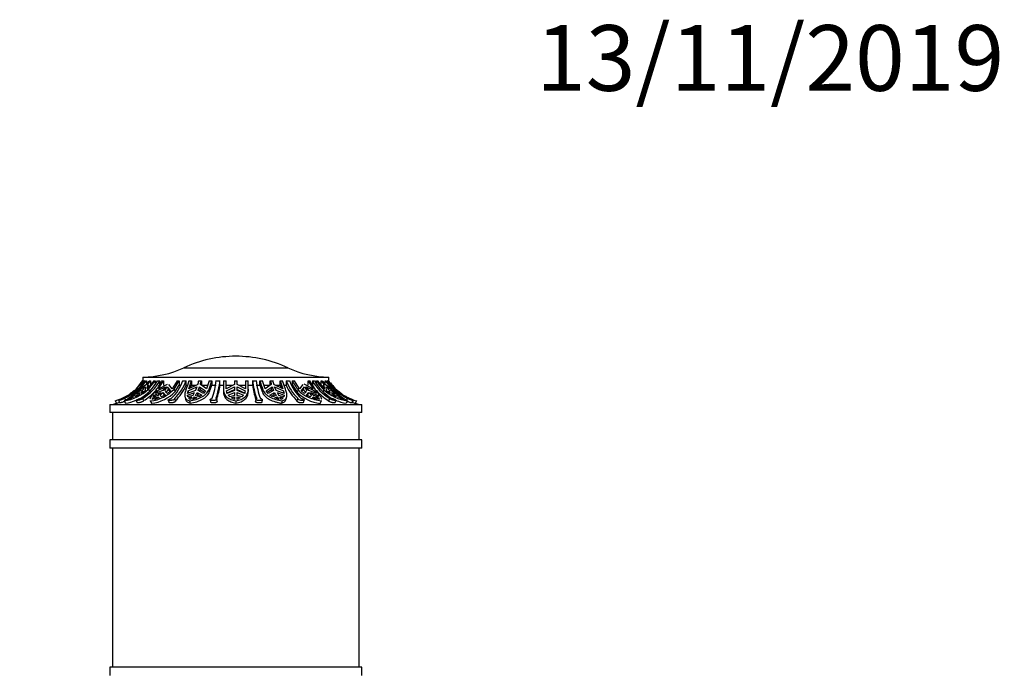
# Model space of a CAD drawing. Units: millimetres. Extents: x 0 to 1421, y 0 to 2683.
# Drawn here: x 994 to 1173, y 2563 to 2683 of the extents above; entities that cross this region are included whole.
import ezdxf
from ezdxf import colors
from ezdxf.entities.mleader import LeaderData, LeaderLine
from ezdxf.math import Vec2, Vec3

# ---------------------------------------------------------------- set-up
doc = ezdxf.new("R2010")
doc.units = ezdxf.units.MM
doc.layers.add('DV2_Défaut', color=7, linetype='Continuous')
doc.layers.add('Défaut', color=7, linetype='Continuous')

# ---------------------------------------------------------------- blocks, each defined once
blk = doc.blocks.new('_DOT')
at = {"color": 0}
blk.add_line((0, 0), (-1, 0), dxfattribs=at)
at = {"color": 0, "const_width": 0.333}
blk.add_lwpolyline([(-0.1665, 0, 1), (0.1665, 0, 1)], format="xyb", close=True, dxfattribs=at)
blk = doc.blocks.new('SE1')
at = {"layer": 'DV2_Défaut', "color": 7, "linetype": 'Continuous'}
for p, q in [((1023.51, 2619.54), (1042.54, 2619.54)), ((1016.12, 2617.19), (1014.8, 2615.67)), ((1014.83, 2615.64), (1016.18, 2617.19)), ((1015.52, 2615.67), (1016.74, 2617.19)), ((1016.74, 2616.5), (1015.57, 2615.71)), ((1016.03, 2617.85), (1050.03, 2617.85)), ((1016.03, 2617.85), (1016.03, 2617.19)), ((1016.03, 2617.19), (1016.03, 2617.19)), ((1016.12, 2617.19), (1016.18, 2617.19)), ((1016.18, 2617.19), (1016.18, 2617.04)), ((1016.3, 2617.19), (1016.44, 2617.19)), ((1016.44, 2616.98), (1016.44, 2617.19)), ((1016.6, 2617.19), (1016.74, 2617.19)), ((1016.74, 2617.19), (1016.74, 2616.51)), ((1018.08, 2617.19), (1016.86, 2615.67)), ((1016.9, 2615.71), (1016.93, 2616.5)), ((1017.19, 2616.06), (1016.93, 2616.5)), ((1017.08, 2615.64), (1018.32, 2617.19)), ((1017.23, 2617.19), (1017.42, 2617.19)), ((1017.42, 2617.19), (1017.42, 2616.35)), ((1018.08, 2617.19), (1018.32, 2617.19)), ((1018.32, 2617.19), (1018.32, 2616.57)), ((1018.74, 2617.19), (1019.13, 2617.19)), ((1018.91, 2615.67), (1019.83, 2617.19)), ((1020.46, 2616.5), (1018.94, 2615.71)), ((1019.13, 2616.49), (1019.13, 2617.19)), ((1019.52, 2617.19), (1019.83, 2617.19)), ((1019.83, 2617.19), (1019.83, 2616.35)), ((1021.41, 2615.71), (1020.81, 2616.5)), ((1022.31, 2617.19), (1021.38, 2615.67)), ((1021.75, 2615.64), (1022.7, 2617.19)), ((1021.94, 2615.21), (1022.7, 2616.35)), ((1022.31, 2617.19), (1022.7, 2617.19)), ((1022.7, 2617.19), (1022.7, 2616.35)), ((1022.7, 2616.35), (1022.98, 2616.35)), ((1023.36, 2617.19), (1023.94, 2617.19)), ((1023.94, 2616.35), (1023.94, 2617.19)), ((1023.94, 2616.35), (1024.25, 2616.35)), ((1024.44, 2615.67), (1024.94, 2617.19)), ((1026.09, 2616.5), (1024.46, 2615.71)), ((1024.5, 2617.19), (1024.94, 2617.19)), ((1024.77, 2615.86), (1024.94, 2616.35)), ((1024.94, 2617.19), (1024.94, 2616.35)), ((1024.94, 2616.35), (1025.78, 2616.35)), ((1026.29, 2617.19), (1026.76, 2617.19)), ((1027.69, 2615.71), (1026.55, 2616.5)), ((1026.76, 2617.19), (1026.76, 2616.35)), ((1026.76, 2616.35), (1027.89, 2616.35)), ((1028.17, 2617.19), (1027.67, 2615.67)), ((1028.14, 2615.64), (1028.66, 2617.19)), ((1028.17, 2617.19), (1028.66, 2617.19)), ((1028.25, 2615.21), (1028.66, 2616.35)), ((1028.66, 2617.19), (1028.66, 2616.35)), ((1028.66, 2616.35), (1029.44, 2616.35)), ((1029.44, 2617.19), (1030.13, 2617.19)), ((1030.13, 2616.35), (1030.13, 2617.19)), ((1030.13, 2616.35), (1030.78, 2616.35)), ((1030.78, 2617.19), (1031.28, 2617.19)), ((1030.78, 2617.19), (1030.78, 2615.5)), ((1031.28, 2615.67), (1031.28, 2617.19)), ((1032.78, 2616.5), (1031.28, 2615.71)), ((1031.28, 2616.35), (1032.5, 2616.35)), ((1032.78, 2617.19), (1033.28, 2617.19)), ((1032.78, 2617.19), (1032.78, 2616.5)), ((1033.28, 2616.5), (1033.28, 2617.19)), ((1034.78, 2615.71), (1033.28, 2616.5)), ((1033.56, 2616.35), (1034.78, 2616.35)), ((1034.78, 2617.19), (1035.28, 2617.19)), ((1034.78, 2617.19), (1034.78, 2615.67)), ((1035.28, 2615.64), (1035.28, 2617.19)), ((1035.28, 2616.35), (1036.07, 2616.35)), ((1036.07, 2617.19), (1036.07, 2616.35)), ((1036.07, 2617.19), (1036.76, 2617.19)), ((1036.76, 2616.35), (1037.4, 2616.35)), ((1037.4, 2617.19), (1037.88, 2617.19)), ((1037.4, 2616.35), (1037.4, 2617.19)), ((1037.4, 2616.35), (1037.87, 2615.07)), ((1038.39, 2615.67), (1037.88, 2617.19)), ((1038.16, 2616.35), (1039.3, 2616.35)), ((1039.5, 2616.5), (1038.37, 2615.71)), ((1039.3, 2617.19), (1039.76, 2617.19)), ((1039.3, 2616.35), (1039.3, 2617.19)), ((1041.6, 2615.71), (1039.97, 2616.5)), ((1040.28, 2616.35), (1041.12, 2616.35)), ((1041.12, 2617.19), (1041.56, 2617.19)), ((1041.12, 2616.35), (1041.12, 2617.19)), ((1041.12, 2617.19), (1041.62, 2615.67)), ((1041.12, 2616.35), (1041.29, 2615.86)), ((1042.07, 2615.64), (1041.56, 2617.19)), ((1041.84, 2616.35), (1042.24, 2616.35)), ((1042.24, 2617.19), (1042.24, 2616.35)), ((1042.24, 2617.19), (1042.82, 2617.19)), ((1043.35, 2617.19), (1043.75, 2617.19)), ((1043.35, 2616.35), (1043.35, 2617.19)), ((1043.35, 2616.35), (1044.22, 2615.07)), ((1044.68, 2615.67), (1043.75, 2617.19)), ((1045.24, 2616.5), (1044.65, 2615.71)), ((1047.12, 2615.71), (1045.6, 2616.5)), ((1046.22, 2617.19), (1046.54, 2617.19)), ((1046.22, 2616.35), (1046.22, 2617.19)), ((1046.22, 2617.19), (1047.15, 2615.67)), ((1047.49, 2615.64), (1046.54, 2617.19)), ((1047.01, 2617.19), (1047.01, 2616.35)), ((1047.01, 2617.19), (1047.4, 2617.19)), ((1047.74, 2617.19), (1047.98, 2617.19)), ((1047.74, 2616.7), (1047.74, 2617.19)), ((1049.2, 2615.67), (1047.98, 2617.19)), ((1048.64, 2617.19), (1048.83, 2617.19)), ((1048.64, 2616.35), (1048.64, 2617.19)), ((1049.12, 2616.5), (1048.86, 2616.06)), ((1049.12, 2616.5), (1049.15, 2615.71)), ((1049.32, 2617.19), (1049.46, 2617.19)), ((1049.32, 2616.51), (1049.32, 2617.19)), ((1049.32, 2617.19), (1050.54, 2615.67)), ((1050.49, 2615.71), (1049.32, 2616.5)), ((1049.65, 2617.19), (1049.65, 2616.96)), ((1049.65, 2617.19), (1049.78, 2617.19)), ((1049.88, 2617.19), (1049.94, 2617.19)), ((1049.88, 2617.07), (1049.88, 2617.19)), ((1051.25, 2615.67), (1049.94, 2617.19)), ((1050.03, 2617.19), (1050.03, 2617.85)), ((1050.03, 2617.19), (1050.03, 2617.19)), ((1013.87, 2614.22), (1014.3, 2614.56)), ((1014.63, 2614.51), (1013.87, 2614.22)), ((1014.3, 2614.56), (1015.32, 2615.02)), ((1014.3, 2614.56), (1014.39, 2614.42)), ((1015.75, 2615.4), (1014.62, 2614.83)), ((1014.62, 2614.83), (1015.16, 2615.32)), ((1015.39, 2614.56), (1014.71, 2614.22)), ((1014.71, 2614.22), (1014.82, 2614.51)), ((1014.93, 2614.33), (1014.82, 2614.51)), ((1015.16, 2615.32), (1016.36, 2616.04)), ((1015.16, 2615.32), (1015.26, 2615.15)), ((1015.51, 2615.02), (1015.39, 2614.56)), ((1015.57, 2615.71), (1015.52, 2615.67)), ((1015.83, 2614.83), (1015.94, 2615.4)), ((1016.49, 2615.32), (1015.83, 2614.83)), ((1015.94, 2615.4), (1016.55, 2616.04)), ((1016.19, 2614.97), (1015.94, 2615.4)), ((1016.55, 2616.04), (1016.49, 2615.32)), ((1016.86, 2615.67), (1016.9, 2615.71)), ((1017.08, 2615.64), (1017.33, 2615.21)), ((1017.92, 2614.22), (1018.1, 2614.56)), ((1018.84, 2614.51), (1017.92, 2614.22)), ((1018.1, 2614.56), (1019.37, 2615.02)), ((1018.1, 2614.56), (1018.21, 2614.31)), ((1019.7, 2615.4), (1018.28, 2614.83)), ((1018.28, 2614.83), (1018.64, 2615.32)), ((1018.64, 2615.32), (1020.17, 2616.04)), ((1018.64, 2615.32), (1018.77, 2615.03)), ((1018.94, 2615.71), (1018.91, 2615.67)), ((1019.46, 2614.22), (1019.2, 2614.51)), ((1020.12, 2614.56), (1019.46, 2614.22)), ((1020.17, 2616.04), (1019.7, 2615.4)), ((1019.72, 2615.02), (1019.91, 2614.6)), ((1019.72, 2615.02), (1020.12, 2614.56)), ((1019.91, 2614.6), (1020, 2614.5)), ((1020.05, 2615.4), (1020.52, 2616.04)), ((1020.53, 2614.83), (1020.05, 2615.4)), ((1020.24, 2614.97), (1020.72, 2615.6)), ((1020.52, 2616.04), (1020.72, 2615.6)), ((1020.52, 2616.04), (1021.09, 2615.32)), ((1021.09, 2615.32), (1020.53, 2614.83)), ((1020.72, 2615.6), (1021, 2615.24)), ((1021.38, 2615.67), (1021.41, 2615.71)), ((1021.75, 2615.64), (1021.94, 2615.21)), ((1024.18, 2614.56), (1025.5, 2615.02)), ((1024.18, 2614.56), (1024.24, 2614.3)), ((1024.26, 2614.22), (1024.18, 2614.56)), ((1025.68, 2615.4), (1024.19, 2614.83)), ((1024.19, 2614.83), (1024.3, 2615.32)), ((1025.22, 2614.51), (1024.26, 2614.22)), ((1024.3, 2615.32), (1025.93, 2616.04)), ((1024.3, 2615.32), (1024.41, 2614.89)), ((1024.46, 2615.71), (1024.44, 2615.67)), ((1025.93, 2616.04), (1025.68, 2615.4)), ((1026.28, 2614.22), (1025.68, 2614.51)), ((1025.94, 2614.38), (1026.07, 2614.6)), ((1025.96, 2615.02), (1026.07, 2614.6)), ((1025.96, 2615.02), (1026.82, 2614.56)), ((1026.07, 2614.6), (1026.5, 2614.36)), ((1026.14, 2615.4), (1026.4, 2616.04)), ((1027.12, 2614.83), (1026.14, 2615.4)), ((1026.82, 2614.56), (1026.28, 2614.22)), ((1026.37, 2615.27), (1026.5, 2615.6)), ((1026.4, 2616.04), (1026.5, 2615.6)), ((1026.4, 2616.04), (1027.5, 2615.32)), ((1026.5, 2615.6), (1027.32, 2615.08)), ((1027.5, 2615.32), (1027.12, 2614.83)), ((1027.67, 2615.67), (1027.69, 2615.71)), ((1028.14, 2615.64), (1028.25, 2615.21)), ((1030.78, 2615.5), (1030.78, 2615.07)), ((1031.28, 2615.71), (1031.28, 2615.67)), ((1031.3, 2615.32), (1032.78, 2616.04)), ((1031.3, 2614.89), (1032.78, 2615.6)), ((1031.44, 2614.83), (1031.3, 2615.32)), ((1032.78, 2615.4), (1031.44, 2614.83)), ((1031.6, 2614.56), (1032.78, 2615.02)), ((1031.94, 2614.22), (1031.6, 2614.56)), ((1032.78, 2614.51), (1031.94, 2614.22)), ((1032.78, 2616.04), (1032.78, 2615.4)), ((1032.78, 2615.02), (1032.78, 2614.51)), ((1033.28, 2616.04), (1034.76, 2615.32)), ((1033.28, 2615.4), (1033.28, 2616.04)), ((1033.28, 2615.6), (1034.76, 2614.89)), ((1034.62, 2614.83), (1033.28, 2615.4)), ((1033.28, 2615.02), (1034.46, 2614.56)), ((1033.28, 2614.51), (1033.28, 2615.02)), ((1034.12, 2614.22), (1033.28, 2614.51)), ((1034.46, 2614.56), (1034.12, 2614.22)), ((1034.76, 2615.32), (1034.62, 2614.83)), ((1034.78, 2615.67), (1034.78, 2615.71)), ((1035.28, 2615.64), (1035.28, 2615.21)), ((1037.97, 2615.5), (1037.87, 2615.07)), ((1038.37, 2615.71), (1038.39, 2615.67)), ((1038.55, 2615.32), (1039.66, 2616.04)), ((1038.94, 2614.83), (1038.55, 2615.32)), ((1038.74, 2615.08), (1039.56, 2615.6)), ((1039.92, 2615.4), (1038.94, 2614.83)), ((1039.24, 2614.56), (1040.1, 2615.02)), ((1039.78, 2614.22), (1039.24, 2614.56)), ((1039.56, 2615.6), (1039.66, 2616.04)), ((1039.56, 2615.6), (1039.69, 2615.27)), ((1039.56, 2614.36), (1039.99, 2614.6)), ((1039.66, 2616.04), (1039.92, 2615.4)), ((1040.38, 2614.51), (1039.78, 2614.22)), ((1039.99, 2614.6), (1040.1, 2615.02)), ((1039.99, 2614.6), (1040.11, 2614.38)), ((1040.12, 2616.04), (1041.75, 2615.32)), ((1040.38, 2615.4), (1040.12, 2616.04)), ((1041.87, 2614.83), (1040.38, 2615.4)), ((1040.56, 2615.02), (1041.88, 2614.56)), ((1041.8, 2614.22), (1040.84, 2614.51)), ((1041.62, 2615.67), (1041.6, 2615.71)), ((1041.75, 2615.32), (1041.65, 2614.89)), ((1041.75, 2615.32), (1041.87, 2614.83)), ((1041.88, 2614.56), (1041.8, 2614.22)), ((1041.88, 2614.56), (1041.82, 2614.3)), ((1044.42, 2615.5), (1044.22, 2615.07)), ((1044.65, 2615.71), (1044.68, 2615.67)), ((1044.97, 2615.32), (1045.54, 2616.04)), ((1045.53, 2614.83), (1044.97, 2615.32)), ((1045.06, 2615.24), (1045.34, 2615.6)), ((1045.34, 2615.6), (1045.54, 2616.04)), ((1045.34, 2615.6), (1045.81, 2614.97)), ((1046.01, 2615.4), (1045.53, 2614.83)), ((1045.54, 2616.04), (1046.01, 2615.4)), ((1045.89, 2616.04), (1047.42, 2615.32)), ((1046.36, 2615.4), (1045.89, 2616.04)), ((1045.94, 2614.56), (1046.34, 2615.02)), ((1046.6, 2614.22), (1045.94, 2614.56)), ((1046.06, 2614.5), (1046.15, 2614.6)), ((1046.15, 2614.6), (1046.34, 2615.02)), ((1047.78, 2614.83), (1046.36, 2615.4)), ((1046.86, 2614.51), (1046.6, 2614.22)), ((1046.69, 2615.02), (1047.95, 2614.56)), ((1047.15, 2615.67), (1047.12, 2615.71)), ((1048.14, 2614.22), (1047.22, 2614.51)), ((1047.42, 2615.32), (1047.29, 2615.03)), ((1047.42, 2615.32), (1047.78, 2614.83)), ((1047.95, 2614.56), (1047.84, 2614.31)), ((1047.95, 2614.56), (1048.14, 2614.22)), ((1049.13, 2615.5), (1048.96, 2615.21)), ((1049.15, 2615.71), (1049.2, 2615.67)), ((1049.57, 2615.32), (1049.5, 2616.04)), ((1049.5, 2616.04), (1050.12, 2615.4)), ((1050.22, 2614.83), (1049.57, 2615.32)), ((1049.7, 2616.04), (1050.89, 2615.32)), ((1050.12, 2615.4), (1049.87, 2614.97)), ((1050.12, 2615.4), (1050.22, 2614.83)), ((1051.44, 2614.83), (1050.31, 2615.4)), ((1050.54, 2615.67), (1050.49, 2615.71)), ((1050.67, 2614.56), (1050.55, 2615.02)), ((1050.7, 2615.64), (1050.6, 2615.77)), ((1051.35, 2614.22), (1050.67, 2614.56)), ((1050.74, 2615.02), (1051.76, 2614.56)), ((1050.89, 2615.32), (1050.8, 2615.15)), ((1050.89, 2615.32), (1051.44, 2614.83)), ((1051.24, 2614.51), (1051.13, 2614.33)), ((1051.24, 2614.51), (1051.35, 2614.22)), ((1052.18, 2614.22), (1051.43, 2614.51)), ((1051.76, 2614.56), (1051.67, 2614.42)), ((1051.76, 2614.56), (1052.18, 2614.22)), ((1010.03, 2612.85), (1056.03, 2612.85)), ((1010.03, 2612.85), (1010.03, 2611.35)), ((1010.97, 2613.49), (1011.24, 2613.05)), ((1011.6, 2613.56), (1011.87, 2613.12)), ((1012.65, 2613.49), (1012.9, 2613.05)), ((1012.69, 2613.96), (1012.88, 2613.66)), ((1013.3, 2613.78), (1013.63, 2614.04)), ((1013.5, 2613.78), (1014.34, 2614.21)), ((1013.63, 2614.04), (1014.15, 2614.21)), ((1014.34, 2614.21), (1014.26, 2614.04)), ((1014.81, 2613.58), (1015.04, 2613.15)), ((1015.96, 2613.96), (1016.18, 2613.54)), ((1017.36, 2613.59), (1017.56, 2613.15)), ((1017.43, 2613.49), (1017.63, 2613.05)), ((1018.48, 2614.21), (1017.83, 2613.78)), ((1017.83, 2613.78), (1017.85, 2614.04)), ((1017.85, 2614.04), (1018.48, 2614.21)), ((1017.85, 2614.04), (1017.93, 2613.85)), ((1018.18, 2613.78), (1018.83, 2614.21)), ((1019, 2614.04), (1018.18, 2613.78)), ((1018.83, 2614.21), (1018.92, 2614.01)), ((1018.83, 2614.21), (1019, 2614.04)), ((1020.7, 2613.63), (1020.85, 2613.2)), ((1022.02, 2613.49), (1021.87, 2613.91)), ((1023.72, 2614.27), (1023.82, 2613.83)), ((1024.37, 2614.04), (1025.02, 2614.21)), ((1024.67, 2613.78), (1024.37, 2614.04)), ((1024.59, 2613.49), (1024.69, 2613.05)), ((1025.02, 2614.21), (1024.67, 2613.78)), ((1025.13, 2613.78), (1025.48, 2614.21)), ((1025.88, 2614.04), (1025.13, 2613.78)), ((1025.48, 2614.21), (1025.55, 2613.92)), ((1025.48, 2614.21), (1025.88, 2614.04)), ((1028.37, 2613.71), (1028.42, 2613.28)), ((1029.62, 2613.39), (1029.57, 2613.82)), ((1032.21, 2614.04), (1032.78, 2614.21)), ((1032.78, 2613.78), (1032.21, 2614.04)), ((1032.78, 2614.21), (1032.78, 2613.78)), ((1033.03, 2613.49), (1033.03, 2613.05)), ((1033.28, 2613.78), (1033.28, 2614.21)), ((1033.28, 2614.21), (1033.85, 2614.04)), ((1033.85, 2614.04), (1033.28, 2613.78)), ((1036.67, 2613.82), (1036.62, 2613.39)), ((1037.81, 2613.28), (1037.87, 2613.71)), ((1040.18, 2614.04), (1040.58, 2614.21)), ((1040.93, 2613.78), (1040.18, 2614.04)), ((1040.51, 2613.92), (1040.58, 2614.21)), ((1040.58, 2614.21), (1040.93, 2613.78)), ((1041.39, 2613.78), (1041.04, 2614.21)), ((1041.04, 2614.21), (1041.69, 2614.04)), ((1041.47, 2613.49), (1041.37, 2613.05)), ((1041.69, 2614.04), (1041.39, 2613.78)), ((1042.24, 2613.85), (1042.34, 2614.28)), ((1044.34, 2613.91), (1044.19, 2613.49)), ((1045.36, 2613.2), (1045.52, 2613.63)), ((1047.06, 2614.04), (1047.23, 2614.21)), ((1047.88, 2613.78), (1047.06, 2614.04)), ((1047.14, 2614.01), (1047.23, 2614.21)), ((1047.23, 2614.21), (1047.88, 2613.78)), ((1048.23, 2613.78), (1047.58, 2614.21)), ((1047.58, 2614.21), (1048.21, 2614.04)), ((1048.21, 2614.04), (1048.13, 2613.85)), ((1048.21, 2614.04), (1048.23, 2613.78)), ((1048.63, 2613.49), (1048.43, 2613.05)), ((1048.5, 2613.15), (1048.7, 2613.59)), ((1050.2, 2613.96), (1049.98, 2613.54)), ((1051.12, 2613.15), (1051.35, 2613.58)), ((1051.8, 2614.04), (1051.72, 2614.21)), ((1051.72, 2614.21), (1052.56, 2613.78)), ((1051.91, 2614.21), (1052.42, 2614.04)), ((1052.42, 2614.04), (1052.75, 2613.78)), ((1053.41, 2613.49), (1053.16, 2613.05)), ((1053.41, 2613.96), (1053.2, 2613.64)), ((1054.22, 2613.12), (1054.49, 2613.56)), ((1055.09, 2613.49), (1054.81, 2613.05)), ((1056.03, 2611.35), (1056.03, 2612.85)), ((1056.03, 2611.35), (1010.03, 2611.35)), ((1010.53, 2611.35), (1010.53, 2606.35)), ((1055.53, 2606.35), (1055.53, 2611.35)), ((1056.03, 2606.35), (1010.03, 2606.35)), ((1010.03, 2606.35), (1010.03, 2604.85)), ((1056.03, 2604.85), (1056.03, 2606.35)), ((1056.03, 2604.85), (1010.03, 2604.85)), ((1010.53, 2604.85), (1010.53, 2564.85)), ((1055.53, 2564.85), (1055.53, 2604.85)), ((1056.03, 2564.85), (1010.03, 2564.85)), ((1010.03, 2564.85), (1010.03, 2563.35)), ((1056.03, 2563.35), (1056.03, 2564.85))]:
    blk.add_line(p, q, dxfattribs=at)
for centre, radius, start, end in [((1033.03, 2599.15), 22.5, 90, 115.0198), ((1033.03, 2599.15), 22.5, 64.9802, 90), ((1015.9, 2635.85), 18, 270.4098, 295.0198), ((1050.16, 2635.85), 18, 244.9802, 269.5902), ((1008.68, 2622.41), 9.35, 295.3866, 326.0885), ((1008.2, 2622.58), 9.5, 314.5097, 325.461), ((1008.72, 2622.24), 9.35, 313.9129, 327.3728), ((1011.38, 2621.25), 8.41, 299.8843, 331.1396), ((1011.77, 2621.25), 8.41, 299.8849, 331.139), ((1009.24, 2622.27), 9.47, 322.4249, 327.5539), ((1009.43, 2622.27), 9.47, 322.4249, 327.5539), ((1011.17, 2621.26), 9.29, 321.6993, 334.066), ((1016.11, 2619.63), 7.65, 312.1875, 341.4461), ((1016.69, 2619.63), 7.65, 312.1892, 341.4443), ((1016.71, 2619.3), 7.81, 312.4205, 337.8205), ((1012.64, 2620.28), 12.25, 337.0466, 345.426), ((1012.58, 2620.8), 14.17, 342.359, 345.2808), ((1013.05, 2620.8), 14.17, 342.3591, 345.2808), ((1016.21, 2618.49), 13.3, 340.102, 354.4194), ((1016.89, 2618.49), 13.3, 340.1037, 354.4177), ((1016.95, 2618.04), 13.28, 341.4857, 352.7144), ((1048.83, 2618.5), 12.82, 185.8505, 200.7313), ((1049.25, 2618.17), 13.3, 187.8631, 199.1831), ((1049.52, 2618.5), 12.83, 185.8522, 200.7295), ((1049.26, 2620.28), 12.25, 194.574, 202.9534), ((1053.01, 2620.8), 14.17, 194.7192, 197.641), ((1053.47, 2620.8), 14.17, 194.7192, 197.6409), ((1049.48, 2619.66), 7.64, 198.8326, 228.2212), ((1049.58, 2619.43), 7.96, 202.7134, 227.7492), ((1050.06, 2619.66), 7.64, 198.8343, 228.2195), ((1051.71, 2621.26), 9.29, 205.934, 218.3007), ((1054.16, 2621.54), 9.93, 209.7426, 210.4697), ((1054.38, 2621.29), 8.44, 209.0302, 240.28), ((1054.77, 2621.29), 8.44, 209.0308, 240.2794), ((1055.61, 2622.24), 9.35, 212.6272, 226.0871), ((1056.63, 2622.27), 9.47, 212.4461, 217.5751), ((1056.82, 2622.27), 9.47, 212.4461, 217.5751), ((1057.42, 2622.43), 9.37, 213.9655, 244.6577), ((1057.85, 2622.58), 9.5, 217.6397, 225.1795), ((1008.26, 2622.9), 9.79, 286.045, 312.1344), ((1011.3, 2621.91), 8.53, 279.099, 312.6606), ((1003.49, 2627.83), 17.01, 302.5738, 310.8219), ((1008.2, 2622.58), 9.5, 304.9711, 311.5184), ((1009.92, 2621.8), 8.79, 303.9069, 309.5036), ((1011.77, 2621.11), 8.76, 300.2203, 317.5104), ((1016.85, 2620.08), 6.61, 275.0317, 317.8402), ((1016.93, 2619.85), 6.83, 275.8331, 317.2222), ((1014.08, 2619.93), 7.22, 311.3283, 317.1665), ((1014.43, 2619.93), 7.22, 311.3284, 317.1665), ((1019.44, 2618.06), 6.78, 328.4624, 333.4242), ((1019.9, 2618.06), 6.78, 328.4626, 333.424), ((1046.16, 2618.06), 6.78, 206.5758, 211.5376), ((1046.62, 2618.06), 6.78, 206.576, 211.5374), ((1049.15, 2619.95), 6.94, 224.7379, 264.0533), ((1051.63, 2619.93), 7.22, 222.8335, 228.6717), ((1051.98, 2619.93), 7.22, 222.8335, 228.6716), ((1054.42, 2621.18), 8.84, 220.4261, 239.8635), ((1054.78, 2622), 8.62, 228.9521, 260.8405), ((1056.14, 2621.8), 8.79, 230.4964, 236.0931), ((1062.4, 2627.6), 16.73, 225.631, 237.4903), ((1057.85, 2622.58), 9.5, 226.8865, 235.3074), ((1057.82, 2622.95), 9.84, 229.1847, 253.9298), ((1008.2, 2622.58), 10, 283.4474, 287.6969), ((1008.24, 2622.97), 10.36, 286.8844, 289.9284), ((1008.2, 2622.58), 9.5, 296.926, 300.6225), ((1011.34, 2621.88), 8.96, 280.0274, 292.9439), ((1054.65, 2621.78), 8.85, 247.7302, 260.2771), ((1057.85, 2622.58), 9.5, 239.3838, 242.8794), ((1057.81, 2622.96), 10.35, 250.1584, 253.1691), ((1057.85, 2622.58), 10, 252.3042, 256.5526)]:
    blk.add_arc(centre, radius, start, end, dxfattribs=at)
for points, knots in [([(1049.88, 2617.19), (1050.09, 2616.89), (1050.33, 2616.59), (1050.83, 2616.02), (1051.1, 2615.75), (1051.38, 2615.5)], [0, 0, 0, 0, 0.5, 0.5, 1, 1, 1, 1]), ([(1018.46, 2615.5), (1018.24, 2615.22), (1018.05, 2614.97), (1017.81, 2614.64), (1017.73, 2614.54), (1017.6, 2614.34), (1017.55, 2614.26), (1017.42, 2614.03), (1017.36, 2613.91), (1017.34, 2613.8)], [0, 0, 0, 0, 0.346346, 0.346346, 0.519519, 0.519519, 0.6926919, 0.6926919, 1, 1, 1, 1]), ([(1023.93, 2615.5), (1023.81, 2615.22), (1023.74, 2614.97), (1023.69, 2614.64), (1023.69, 2614.54), (1023.7, 2614.34), (1023.72, 2614.26), (1023.8, 2614.01), (1023.9, 2613.87), (1024.18, 2613.65), (1024.36, 2613.56), (1024.59, 2613.49)], [0, 0, 0, 0, 0.25, 0.25, 0.375, 0.375, 0.5, 0.5, 0.75, 0.75, 1, 1, 1, 1]), ([(1024.59, 2613.49), (1025.01, 2613.57), (1025.41, 2613.66), (1025.97, 2613.84), (1026.16, 2613.9), (1026.51, 2614.05), (1026.67, 2614.13), (1026.98, 2614.3), (1027.13, 2614.4), (1027.4, 2614.61), (1027.53, 2614.72), (1027.86, 2615.08), (1028.03, 2615.34), (1028.14, 2615.64)], [0, 0, 0, 0, 0.25, 0.25, 0.375, 0.375, 0.5, 0.5, 0.625, 0.625, 0.75, 0.75, 1, 1, 1, 1]), ([(1024.69, 2613.05), (1025.11, 2613.13), (1025.51, 2613.23), (1026.08, 2613.41), (1026.26, 2613.48), (1026.61, 2613.62), (1026.77, 2613.71), (1027.08, 2613.88), (1027.23, 2613.98), (1027.5, 2614.18), (1027.63, 2614.3), (1027.96, 2614.65), (1028.13, 2614.92), (1028.25, 2615.21)], [0, 0, 0, 0, 0.25, 0.25, 0.375, 0.375, 0.5, 0.5, 0.625, 0.625, 0.75, 0.75, 1, 1, 1, 1]), ([(1030.78, 2615.5), (1030.79, 2615.22), (1030.84, 2614.97), (1031, 2614.64), (1031.07, 2614.54), (1031.22, 2614.34), (1031.31, 2614.26), (1031.6, 2614.01), (1031.84, 2613.87), (1032.38, 2613.65), (1032.69, 2613.56), (1033.03, 2613.49)], [0, 0, 0, 0, 0.25, 0.25, 0.375, 0.375, 0.5, 0.5, 0.75, 0.75, 1, 1, 1, 1]), ([(1030.78, 2615.07), (1030.78, 2614.94), (1030.8, 2614.81), (1030.86, 2614.56), (1030.9, 2614.44), (1031.05, 2614.11), (1031.21, 2613.92), (1031.6, 2613.59), (1031.83, 2613.45), (1032.24, 2613.28), (1032.39, 2613.23), (1032.7, 2613.13), (1032.86, 2613.09), (1033.03, 2613.05)], [0, 0, 0, 0, 0.125, 0.125, 0.25, 0.25, 0.5, 0.5, 0.75, 0.75, 0.875, 0.875, 1, 1, 1, 1]), ([(1033.03, 2613.49), (1033.38, 2613.57), (1033.7, 2613.66), (1034.12, 2613.84), (1034.25, 2613.9), (1034.5, 2614.05), (1034.61, 2614.13), (1034.8, 2614.3), (1034.89, 2614.4), (1035.04, 2614.61), (1035.1, 2614.72), (1035.24, 2615.08), (1035.29, 2615.34), (1035.28, 2615.64)], [0, 0, 0, 0, 0.25, 0.25, 0.375, 0.375, 0.5, 0.5, 0.625, 0.625, 0.75, 0.75, 1, 1, 1, 1]), ([(1033.03, 2613.05), (1033.38, 2613.13), (1033.7, 2613.23), (1034.12, 2613.41), (1034.26, 2613.48), (1034.5, 2613.62), (1034.6, 2613.7), (1034.9, 2613.97), (1035.05, 2614.18), (1035.19, 2614.53), (1035.23, 2614.66), (1035.27, 2614.92), (1035.28, 2615.06), (1035.28, 2615.21)], [0, 0, 0, 0, 0.25, 0.25, 0.375, 0.375, 0.5, 0.5, 0.75, 0.75, 0.875, 0.875, 1, 1, 1, 1]), ([(1037.87, 2615.07), (1037.93, 2614.94), (1038.01, 2614.81), (1038.19, 2614.56), (1038.29, 2614.44), (1038.63, 2614.11), (1038.9, 2613.92), (1039.51, 2613.59), (1039.85, 2613.45), (1040.39, 2613.28), (1040.58, 2613.23), (1040.97, 2613.13), (1041.16, 2613.09), (1041.37, 2613.05)], [0, 0, 0, 0, 0.125, 0.125, 0.25, 0.25, 0.5, 0.5, 0.75, 0.75, 0.875, 0.875, 1, 1, 1, 1]), ([(1037.97, 2615.5), (1038.1, 2615.22), (1038.28, 2614.97), (1038.62, 2614.64), (1038.74, 2614.54), (1039.01, 2614.34), (1039.16, 2614.26), (1039.61, 2614.01), (1039.96, 2613.87), (1040.69, 2613.65), (1041.07, 2613.56), (1041.47, 2613.49)], [0, 0, 0, 0, 0.25, 0.25, 0.375, 0.375, 0.5, 0.5, 0.75, 0.75, 1, 1, 1, 1]), ([(1041.47, 2613.49), (1041.71, 2613.57), (1041.89, 2613.66), (1042.11, 2613.84), (1042.17, 2613.9), (1042.26, 2614.05), (1042.3, 2614.13), (1042.35, 2614.3), (1042.36, 2614.4), (1042.37, 2614.61), (1042.36, 2614.72), (1042.29, 2615.08), (1042.2, 2615.34), (1042.07, 2615.64)], [0, 0, 0, 0, 0.25, 0.25, 0.375, 0.375, 0.5, 0.5, 0.625, 0.625, 0.75, 0.75, 1, 1, 1, 1]), ([(1044.42, 2615.5), (1044.64, 2615.22), (1044.92, 2614.97), (1045.38, 2614.64), (1045.55, 2614.54), (1045.9, 2614.34), (1046.07, 2614.26), (1046.63, 2614.01), (1047.02, 2613.87), (1047.82, 2613.65), (1048.22, 2613.56), (1048.63, 2613.49)], [0, 0, 0, 0, 0.25, 0.25, 0.375, 0.375, 0.5, 0.5, 0.75, 0.75, 1, 1, 1, 1]), ([(1048.71, 2613.8), (1048.7, 2613.86), (1048.68, 2613.91), (1048.63, 2614.05), (1048.58, 2614.13), (1048.48, 2614.3), (1048.42, 2614.4), (1048.28, 2614.61), (1048.19, 2614.72), (1047.93, 2615.08), (1047.72, 2615.34), (1047.49, 2615.64)], [0, 0, 0, 0, 0.146315, 0.146315, 0.317052, 0.317052, 0.487789, 0.487789, 0.658526, 0.658526, 1, 1, 1, 1]), ([(1012.69, 2613.96), (1012.67, 2613.95), (1012.65, 2613.93), (1012.62, 2613.92), (1012.6, 2613.9), (1012.57, 2613.89), (1012.54, 2613.88), (1012.49, 2613.85), (1012.44, 2613.82), (1012.38, 2613.8), (1012.32, 2613.77), (1012.26, 2613.75), (1012.19, 2613.72), (1012.13, 2613.7), (1012.06, 2613.67), (1012, 2613.65), (1011.93, 2613.63), (1011.87, 2613.62), (1011.82, 2613.6), (1011.77, 2613.59), (1011.72, 2613.58), (1011.69, 2613.57), (1011.65, 2613.56), (1011.63, 2613.56), (1011.61, 2613.56), (1011.6, 2613.56), (1011.6, 2613.56), (1011.6, 2613.57), (1011.61, 2613.57), (1011.63, 2613.58), (1011.65, 2613.59), (1011.68, 2613.61), (1011.72, 2613.62), (1011.76, 2613.64), (1011.81, 2613.66), (1011.86, 2613.68), (1011.92, 2613.71), (1011.97, 2613.73), (1012.04, 2613.76), (1012.1, 2613.78), (1012.17, 2613.81), (1012.23, 2613.84), (1012.29, 2613.86), (1012.36, 2613.89), (1012.42, 2613.91), (1012.47, 2613.93), (1012.5, 2613.94), (1012.53, 2613.95), (1012.55, 2613.96)], [0, 0, 0, 0, 0.049504, 0.049504, 0.049504, 0.090176, 0.090176, 0.090176, 0.157821, 0.157821, 0.157821, 0.225413, 0.225413, 0.225413, 0.293804, 0.293804, 0.293804, 0.362711, 0.362711, 0.362711, 0.430787, 0.430787, 0.430787, 0.496896, 0.496896, 0.496896, 0.561301, 0.561301, 0.561301, 0.625531, 0.625531, 0.625531, 0.691162, 0.691162, 0.691162, 0.758751, 0.758751, 0.758751, 0.827552, 0.827552, 0.827552, 0.896201, 0.896201, 0.896201, 0.963832, 0.963832, 0.963832, 1, 1, 1, 1]), ([(1012.7, 2613.4), (1012.66, 2613.38), (1012.62, 2613.36), (1012.58, 2613.34), (1012.52, 2613.31), (1012.45, 2613.29), (1012.39, 2613.27), (1012.32, 2613.24), (1012.26, 2613.22), (1012.2, 2613.2), (1012.14, 2613.18), (1012.08, 2613.17), (1012.04, 2613.15), (1011.99, 2613.14), (1011.95, 2613.13), (1011.92, 2613.13), (1011.9, 2613.12), (1011.88, 2613.12), (1011.87, 2613.12), (1011.87, 2613.12), (1011.87, 2613.12), (1011.87, 2613.12)], [0, 0, 0, 0, 0.120815, 0.120815, 0.120815, 0.290729, 0.290729, 0.290729, 0.462863, 0.462863, 0.462863, 0.635175, 0.635175, 0.635175, 0.804418, 0.804418, 0.804418, 0.968973, 0.968973, 0.968973, 1, 1, 1, 1]), ([(1015.96, 2613.96), (1015.96, 2613.95), (1015.95, 2613.93), (1015.94, 2613.92), (1015.93, 2613.9), (1015.92, 2613.89), (1015.9, 2613.88), (1015.88, 2613.85), (1015.84, 2613.82), (1015.79, 2613.8), (1015.74, 2613.77), (1015.69, 2613.75), (1015.63, 2613.72), (1015.57, 2613.7), (1015.5, 2613.67), (1015.44, 2613.65), (1015.37, 2613.63), (1015.3, 2613.62), (1015.24, 2613.6), (1015.17, 2613.59), (1015.11, 2613.58), (1015.05, 2613.57), (1015, 2613.56), (1014.95, 2613.56), (1014.91, 2613.56), (1014.88, 2613.56), (1014.85, 2613.56), (1014.83, 2613.57), (1014.81, 2613.57), (1014.8, 2613.58), (1014.8, 2613.59), (1014.81, 2613.61), (1014.82, 2613.62), (1014.84, 2613.64), (1014.87, 2613.66), (1014.9, 2613.68), (1014.94, 2613.71), (1014.98, 2613.73), (1015.03, 2613.76), (1015.09, 2613.78), (1015.15, 2613.81), (1015.21, 2613.84), (1015.27, 2613.86), (1015.34, 2613.89), (1015.4, 2613.91), (1015.47, 2613.93), (1015.5, 2613.94), (1015.53, 2613.95), (1015.57, 2613.96)], [0, 0, 0, 0, 0.049504, 0.049504, 0.049504, 0.090176, 0.090176, 0.090176, 0.157821, 0.157821, 0.157821, 0.225413, 0.225413, 0.225413, 0.293804, 0.293804, 0.293804, 0.362711, 0.362711, 0.362711, 0.430787, 0.430787, 0.430787, 0.496896, 0.496896, 0.496896, 0.561301, 0.561301, 0.561301, 0.625531, 0.625531, 0.625531, 0.691162, 0.691162, 0.691162, 0.758751, 0.758751, 0.758751, 0.827552, 0.827552, 0.827552, 0.896201, 0.896201, 0.896201, 0.963832, 0.963832, 0.963832, 1, 1, 1, 1]), ([(1016.18, 2613.54), (1016.18, 2613.52), (1016.18, 2613.51), (1016.16, 2613.49), (1016.15, 2613.46), (1016.12, 2613.44), (1016.08, 2613.41), (1016.05, 2613.39), (1016, 2613.36), (1015.95, 2613.33), (1015.9, 2613.31), (1015.84, 2613.28), (1015.77, 2613.26), (1015.71, 2613.24), (1015.64, 2613.21), (1015.58, 2613.2), (1015.51, 2613.18), (1015.44, 2613.16), (1015.38, 2613.15), (1015.32, 2613.14), (1015.26, 2613.13), (1015.22, 2613.13), (1015.17, 2613.12), (1015.13, 2613.12), (1015.1, 2613.12), (1015.07, 2613.13), (1015.05, 2613.13), (1015.04, 2613.14), (1015.04, 2613.14), (1015.04, 2613.15), (1015.04, 2613.15)], [0, 0, 0, 0, 0.091969, 0.091969, 0.091969, 0.202002, 0.202002, 0.202002, 0.312964, 0.312964, 0.312964, 0.42546, 0.42546, 0.42546, 0.539373, 0.539373, 0.539373, 0.653255, 0.653255, 0.653255, 0.764966, 0.764966, 0.764966, 0.873588, 0.873588, 0.873588, 0.98052, 0.98052, 0.98052, 1, 1, 1, 1]), ([(1021.83, 2613.96), (1021.85, 2613.95), (1021.86, 2613.93), (1021.87, 2613.92), (1021.87, 2613.9), (1021.87, 2613.89), (1021.87, 2613.88), (1021.87, 2613.85), (1021.85, 2613.82), (1021.83, 2613.8), (1021.8, 2613.77), (1021.76, 2613.75), (1021.72, 2613.72), (1021.67, 2613.7), (1021.62, 2613.67), (1021.56, 2613.65), (1021.5, 2613.63), (1021.43, 2613.62), (1021.36, 2613.6), (1021.29, 2613.59), (1021.22, 2613.58), (1021.16, 2613.57), (1021.09, 2613.56), (1021.03, 2613.56), (1020.97, 2613.56), (1020.92, 2613.56), (1020.87, 2613.56), (1020.83, 2613.57), (1020.79, 2613.57), (1020.75, 2613.58), (1020.73, 2613.59), (1020.71, 2613.61), (1020.7, 2613.62), (1020.69, 2613.64), (1020.69, 2613.66), (1020.7, 2613.68), (1020.72, 2613.71), (1020.74, 2613.73), (1020.77, 2613.76), (1020.81, 2613.78), (1020.85, 2613.81), (1020.9, 2613.84), (1020.96, 2613.86), (1021.01, 2613.89), (1021.07, 2613.91), (1021.14, 2613.93), (1021.17, 2613.94), (1021.21, 2613.95), (1021.24, 2613.96)], [0, 0, 0, 0, 0.049504, 0.049504, 0.049504, 0.090176, 0.090176, 0.090176, 0.157821, 0.157821, 0.157821, 0.225413, 0.225413, 0.225413, 0.293804, 0.293804, 0.293804, 0.362711, 0.362711, 0.362711, 0.430787, 0.430787, 0.430787, 0.496896, 0.496896, 0.496896, 0.561301, 0.561301, 0.561301, 0.625531, 0.625531, 0.625531, 0.691162, 0.691162, 0.691162, 0.758751, 0.758751, 0.758751, 0.827552, 0.827552, 0.827552, 0.896201, 0.896201, 0.896201, 0.963832, 0.963832, 0.963832, 1, 1, 1, 1]), ([(1022.02, 2613.49), (1022.02, 2613.47), (1022.02, 2613.46), (1022.02, 2613.44), (1022.01, 2613.42), (1022, 2613.39), (1021.97, 2613.36), (1021.94, 2613.34), (1021.9, 2613.31), (1021.86, 2613.29), (1021.81, 2613.26), (1021.76, 2613.24), (1021.7, 2613.22), (1021.63, 2613.2), (1021.57, 2613.18), (1021.5, 2613.17), (1021.43, 2613.15), (1021.36, 2613.14), (1021.3, 2613.13), (1021.23, 2613.13), (1021.17, 2613.12), (1021.12, 2613.12), (1021.06, 2613.12), (1021.01, 2613.13), (1020.97, 2613.13), (1020.93, 2613.14), (1020.9, 2613.15), (1020.88, 2613.16), (1020.86, 2613.17), (1020.85, 2613.19), (1020.85, 2613.2)], [0, 0, 0, 0, 0.065238, 0.065238, 0.065238, 0.171933, 0.171933, 0.171933, 0.279923, 0.279923, 0.279923, 0.389458, 0.389458, 0.389458, 0.499641, 0.499641, 0.499641, 0.608483, 0.608483, 0.608483, 0.714426, 0.714426, 0.714426, 0.817993, 0.817993, 0.817993, 0.921473, 0.921473, 0.921473, 1, 1, 1, 1]), ([(1023.83, 2613.83), (1023.83, 2613.8), (1023.84, 2613.78), (1023.9, 2613.59), (1024, 2613.45), (1024.21, 2613.28), (1024.3, 2613.23), (1024.48, 2613.13), (1024.58, 2613.09), (1024.69, 2613.05)], [0, 0, 0, 0, 0.070228, 0.070228, 0.535114, 0.535114, 0.767557, 0.767557, 1, 1, 1, 1]), ([(1029.4, 2613.96), (1029.43, 2613.95), (1029.46, 2613.93), (1029.49, 2613.92), (1029.51, 2613.9), (1029.53, 2613.89), (1029.54, 2613.88), (1029.56, 2613.85), (1029.57, 2613.82), (1029.57, 2613.8), (1029.57, 2613.77), (1029.55, 2613.75), (1029.53, 2613.72), (1029.5, 2613.7), (1029.47, 2613.67), (1029.42, 2613.65), (1029.38, 2613.63), (1029.32, 2613.62), (1029.26, 2613.6), (1029.2, 2613.59), (1029.14, 2613.58), (1029.07, 2613.57), (1029, 2613.56), (1028.93, 2613.56), (1028.87, 2613.56), (1028.8, 2613.56), (1028.74, 2613.56), (1028.68, 2613.57), (1028.63, 2613.57), (1028.57, 2613.58), (1028.53, 2613.59), (1028.49, 2613.61), (1028.45, 2613.62), (1028.42, 2613.64), (1028.39, 2613.66), (1028.38, 2613.68), (1028.37, 2613.71), (1028.37, 2613.73), (1028.37, 2613.76), (1028.39, 2613.78), (1028.41, 2613.81), (1028.44, 2613.84), (1028.48, 2613.86), (1028.51, 2613.89), (1028.56, 2613.91), (1028.62, 2613.93), (1028.65, 2613.94), (1028.68, 2613.95), (1028.71, 2613.96)], [0, 0, 0, 0, 0.049504, 0.049504, 0.049504, 0.090176, 0.090176, 0.090176, 0.157821, 0.157821, 0.157821, 0.225413, 0.225413, 0.225413, 0.293804, 0.293804, 0.293804, 0.362711, 0.362711, 0.362711, 0.430787, 0.430787, 0.430787, 0.496896, 0.496896, 0.496896, 0.561301, 0.561301, 0.561301, 0.625531, 0.625531, 0.625531, 0.691162, 0.691162, 0.691162, 0.758751, 0.758751, 0.758751, 0.827552, 0.827552, 0.827552, 0.896201, 0.896201, 0.896201, 0.963832, 0.963832, 0.963832, 1, 1, 1, 1]), ([(1029.62, 2613.39), (1029.62, 2613.38), (1029.62, 2613.37), (1029.62, 2613.36), (1029.61, 2613.33), (1029.59, 2613.3), (1029.57, 2613.28), (1029.54, 2613.26), (1029.5, 2613.23), (1029.45, 2613.21), (1029.4, 2613.19), (1029.35, 2613.17), (1029.29, 2613.16), (1029.22, 2613.15), (1029.16, 2613.14), (1029.09, 2613.13), (1029.02, 2613.12), (1028.95, 2613.12), (1028.89, 2613.12), (1028.83, 2613.12), (1028.76, 2613.13), (1028.71, 2613.13), (1028.65, 2613.14), (1028.6, 2613.15), (1028.56, 2613.17), (1028.52, 2613.18), (1028.49, 2613.2), (1028.46, 2613.22), (1028.44, 2613.24), (1028.43, 2613.26), (1028.42, 2613.28)], [0, 0, 0, 0, 0.042208, 0.042208, 0.042208, 0.150261, 0.150261, 0.150261, 0.259834, 0.259834, 0.259834, 0.369901, 0.369901, 0.369901, 0.478431, 0.478431, 0.478431, 0.584012, 0.584012, 0.584012, 0.687382, 0.687382, 0.687382, 0.790907, 0.790907, 0.790907, 0.896737, 0.896737, 0.896737, 1, 1, 1, 1]), ([(1037.81, 2613.28), (1037.81, 2613.28), (1037.81, 2613.28), (1037.81, 2613.28), (1037.81, 2613.25), (1037.79, 2613.23), (1037.77, 2613.21), (1037.74, 2613.19), (1037.7, 2613.17), (1037.66, 2613.16), (1037.61, 2613.15), (1037.56, 2613.14), (1037.5, 2613.13), (1037.44, 2613.12), (1037.37, 2613.12), (1037.31, 2613.12), (1037.24, 2613.12), (1037.17, 2613.13), (1037.11, 2613.14), (1037.05, 2613.14), (1036.98, 2613.15), (1036.93, 2613.17), (1036.87, 2613.18), (1036.82, 2613.2), (1036.77, 2613.22), (1036.73, 2613.24), (1036.69, 2613.26), (1036.66, 2613.29), (1036.64, 2613.31), (1036.62, 2613.34), (1036.62, 2613.37), (1036.62, 2613.38), (1036.62, 2613.38), (1036.62, 2613.39)], [0, 0, 0, 0, 0.00429, 0.00429, 0.00429, 0.113915, 0.113915, 0.113915, 0.224004, 0.224004, 0.224004, 0.332517, 0.332517, 0.332517, 0.438072, 0.438072, 0.438072, 0.541449, 0.541449, 0.541449, 0.64503, 0.64503, 0.64503, 0.750944, 0.750944, 0.750944, 0.859638, 0.859638, 0.859638, 0.969736, 0.969736, 0.969736, 1, 1, 1, 1]), ([(1037.52, 2613.96), (1037.57, 2613.95), (1037.61, 2613.93), (1037.65, 2613.92), (1037.68, 2613.9), (1037.71, 2613.89), (1037.74, 2613.88), (1037.78, 2613.85), (1037.81, 2613.82), (1037.84, 2613.8), (1037.86, 2613.77), (1037.87, 2613.75), (1037.87, 2613.72), (1037.87, 2613.7), (1037.86, 2613.67), (1037.84, 2613.65), (1037.81, 2613.63), (1037.78, 2613.62), (1037.74, 2613.6), (1037.69, 2613.59), (1037.64, 2613.58), (1037.58, 2613.57), (1037.53, 2613.56), (1037.46, 2613.56), (1037.4, 2613.56), (1037.33, 2613.56), (1037.26, 2613.56), (1037.2, 2613.57), (1037.14, 2613.57), (1037.07, 2613.58), (1037.01, 2613.59), (1036.95, 2613.61), (1036.9, 2613.62), (1036.85, 2613.64), (1036.8, 2613.66), (1036.76, 2613.68), (1036.73, 2613.71), (1036.7, 2613.73), (1036.68, 2613.76), (1036.68, 2613.78), (1036.67, 2613.81), (1036.67, 2613.84), (1036.69, 2613.86), (1036.7, 2613.89), (1036.73, 2613.91), (1036.77, 2613.93), (1036.79, 2613.94), (1036.81, 2613.95), (1036.84, 2613.96)], [0, 0, 0, 0, 0.049504, 0.049504, 0.049504, 0.090176, 0.090176, 0.090176, 0.157821, 0.157821, 0.157821, 0.225413, 0.225413, 0.225413, 0.293804, 0.293804, 0.293804, 0.362711, 0.362711, 0.362711, 0.430787, 0.430787, 0.430787, 0.496896, 0.496896, 0.496896, 0.561301, 0.561301, 0.561301, 0.625531, 0.625531, 0.625531, 0.691162, 0.691162, 0.691162, 0.758751, 0.758751, 0.758751, 0.827552, 0.827552, 0.827552, 0.896201, 0.896201, 0.896201, 0.963832, 0.963832, 0.963832, 1, 1, 1, 1]), ([(1041.37, 2613.05), (1041.6, 2613.13), (1041.79, 2613.23), (1042, 2613.41), (1042.06, 2613.48), (1042.16, 2613.62), (1042.2, 2613.7), (1042.23, 2613.8), (1042.23, 2613.82), (1042.23, 2613.83)], [0, 0, 0, 0, 0.482826, 0.482826, 0.724239, 0.724239, 0.965652, 0.965652, 1, 1, 1, 1]), ([(1045.36, 2613.2), (1045.36, 2613.18), (1045.34, 2613.17), (1045.32, 2613.16), (1045.29, 2613.14), (1045.26, 2613.13), (1045.21, 2613.13), (1045.17, 2613.12), (1045.12, 2613.12), (1045.06, 2613.12), (1045, 2613.12), (1044.94, 2613.13), (1044.87, 2613.14), (1044.81, 2613.15), (1044.74, 2613.16), (1044.68, 2613.17), (1044.62, 2613.19), (1044.55, 2613.21), (1044.5, 2613.23), (1044.44, 2613.25), (1044.38, 2613.27), (1044.34, 2613.3), (1044.29, 2613.32), (1044.26, 2613.35), (1044.23, 2613.38), (1044.21, 2613.4), (1044.19, 2613.43), (1044.19, 2613.46), (1044.19, 2613.47), (1044.19, 2613.48), (1044.19, 2613.49)], [0, 0, 0, 0, 0.09514, 0.09514, 0.09514, 0.203458, 0.203458, 0.203458, 0.308787, 0.308787, 0.308787, 0.412132, 0.412132, 0.412132, 0.51594, 0.51594, 0.51594, 0.622216, 0.622216, 0.622216, 0.731207, 0.731207, 0.731207, 0.841403, 0.841403, 0.841403, 0.950881, 0.950881, 0.950881, 1, 1, 1, 1]), ([(1044.97, 2613.96), (1045.01, 2613.95), (1045.06, 2613.93), (1045.11, 2613.92), (1045.15, 2613.9), (1045.18, 2613.89), (1045.22, 2613.88), (1045.28, 2613.85), (1045.33, 2613.82), (1045.37, 2613.8), (1045.42, 2613.77), (1045.45, 2613.75), (1045.48, 2613.72), (1045.5, 2613.7), (1045.52, 2613.67), (1045.52, 2613.65), (1045.52, 2613.63), (1045.51, 2613.62), (1045.49, 2613.6), (1045.47, 2613.59), (1045.44, 2613.58), (1045.4, 2613.57), (1045.36, 2613.56), (1045.31, 2613.56), (1045.26, 2613.56), (1045.21, 2613.56), (1045.14, 2613.56), (1045.08, 2613.57), (1045.02, 2613.57), (1044.95, 2613.58), (1044.89, 2613.59), (1044.83, 2613.61), (1044.76, 2613.62), (1044.7, 2613.64), (1044.64, 2613.66), (1044.58, 2613.68), (1044.53, 2613.71), (1044.48, 2613.73), (1044.44, 2613.76), (1044.41, 2613.78), (1044.38, 2613.81), (1044.35, 2613.84), (1044.35, 2613.86), (1044.34, 2613.89), (1044.34, 2613.91), (1044.35, 2613.93), (1044.36, 2613.94), (1044.37, 2613.95), (1044.38, 2613.96)], [0, 0, 0, 0, 0.049504, 0.049504, 0.049504, 0.090176, 0.090176, 0.090176, 0.157821, 0.157821, 0.157821, 0.225413, 0.225413, 0.225413, 0.293804, 0.293804, 0.293804, 0.362711, 0.362711, 0.362711, 0.430787, 0.430787, 0.430787, 0.496896, 0.496896, 0.496896, 0.561301, 0.561301, 0.561301, 0.625531, 0.625531, 0.625531, 0.691162, 0.691162, 0.691162, 0.758751, 0.758751, 0.758751, 0.827552, 0.827552, 0.827552, 0.896201, 0.896201, 0.896201, 0.963832, 0.963832, 0.963832, 1, 1, 1, 1]), ([(1051.12, 2613.15), (1051.12, 2613.14), (1051.12, 2613.14), (1051.12, 2613.14), (1051.11, 2613.13), (1051.09, 2613.13), (1051.06, 2613.12), (1051.03, 2613.12), (1050.99, 2613.12), (1050.94, 2613.13), (1050.9, 2613.13), (1050.84, 2613.14), (1050.78, 2613.15), (1050.72, 2613.16), (1050.66, 2613.18), (1050.6, 2613.19), (1050.53, 2613.21), (1050.47, 2613.23), (1050.4, 2613.26), (1050.34, 2613.28), (1050.28, 2613.3), (1050.22, 2613.33), (1050.17, 2613.36), (1050.12, 2613.38), (1050.08, 2613.41), (1050.05, 2613.44), (1050.02, 2613.46), (1050, 2613.49), (1049.98, 2613.5), (1049.98, 2613.52), (1049.98, 2613.54)], [0, 0, 0, 0, 0.018435, 0.018435, 0.018435, 0.129637, 0.129637, 0.129637, 0.237895, 0.237895, 0.237895, 0.345104, 0.345104, 0.345104, 0.453843, 0.453843, 0.453843, 0.565515, 0.565515, 0.565515, 0.679505, 0.679505, 0.679505, 0.793837, 0.793837, 0.793837, 0.906861, 0.906861, 0.906861, 1, 1, 1, 1]), ([(1050.59, 2613.96), (1050.63, 2613.95), (1050.68, 2613.93), (1050.73, 2613.92), (1050.77, 2613.9), (1050.81, 2613.89), (1050.84, 2613.88), (1050.91, 2613.85), (1050.97, 2613.82), (1051.03, 2613.8), (1051.09, 2613.77), (1051.14, 2613.75), (1051.19, 2613.72), (1051.23, 2613.7), (1051.27, 2613.67), (1051.3, 2613.65), (1051.33, 2613.63), (1051.35, 2613.62), (1051.35, 2613.6), (1051.36, 2613.59), (1051.36, 2613.58), (1051.34, 2613.57), (1051.32, 2613.56), (1051.3, 2613.56), (1051.26, 2613.56), (1051.23, 2613.56), (1051.18, 2613.56), (1051.13, 2613.57), (1051.08, 2613.57), (1051.02, 2613.58), (1050.96, 2613.59), (1050.9, 2613.61), (1050.84, 2613.62), (1050.77, 2613.64), (1050.71, 2613.66), (1050.64, 2613.68), (1050.58, 2613.71), (1050.52, 2613.73), (1050.46, 2613.76), (1050.41, 2613.78), (1050.36, 2613.81), (1050.31, 2613.84), (1050.28, 2613.86), (1050.25, 2613.89), (1050.22, 2613.91), (1050.21, 2613.93), (1050.21, 2613.94), (1050.2, 2613.95), (1050.2, 2613.96)], [0, 0, 0, 0, 0.049504, 0.049504, 0.049504, 0.090176, 0.090176, 0.090176, 0.157821, 0.157821, 0.157821, 0.225413, 0.225413, 0.225413, 0.293804, 0.293804, 0.293804, 0.362711, 0.362711, 0.362711, 0.430787, 0.430787, 0.430787, 0.496896, 0.496896, 0.496896, 0.561301, 0.561301, 0.561301, 0.625531, 0.625531, 0.625531, 0.691162, 0.691162, 0.691162, 0.758751, 0.758751, 0.758751, 0.827552, 0.827552, 0.827552, 0.896201, 0.896201, 0.896201, 0.963832, 0.963832, 0.963832, 1, 1, 1, 1]), ([(1054.22, 2613.12), (1054.22, 2613.12), (1054.21, 2613.12), (1054.2, 2613.12), (1054.18, 2613.12), (1054.16, 2613.13), (1054.12, 2613.14), (1054.08, 2613.15), (1054.04, 2613.16), (1053.99, 2613.17), (1053.93, 2613.19), (1053.88, 2613.21), (1053.82, 2613.23), (1053.75, 2613.25), (1053.69, 2613.27), (1053.62, 2613.3), (1053.56, 2613.32), (1053.49, 2613.35), (1053.43, 2613.38), (1053.41, 2613.39), (1053.39, 2613.4), (1053.36, 2613.41)], [0, 0, 0, 0, 0.1187593, 0.1187593, 0.1187593, 0.2758199, 0.2758199, 0.2758199, 0.4336773, 0.4336773, 0.4336773, 0.5953324, 0.5953324, 0.5953324, 0.7610867, 0.7610867, 0.7610867, 0.9285959, 0.9285959, 0.9285959, 1, 1, 1, 1]), ([(1054.5, 2613.56), (1054.49, 2613.56), (1054.49, 2613.56), (1054.49, 2613.56), (1054.47, 2613.56), (1054.45, 2613.56), (1054.42, 2613.57), (1054.39, 2613.57), (1054.35, 2613.58), (1054.3, 2613.59), (1054.26, 2613.61), (1054.2, 2613.62), (1054.14, 2613.64), (1054.08, 2613.66), (1054.02, 2613.68), (1053.95, 2613.71), (1053.89, 2613.73), (1053.82, 2613.76), (1053.76, 2613.78), (1053.7, 2613.81), (1053.64, 2613.84), (1053.59, 2613.86), (1053.53, 2613.89), (1053.49, 2613.91), (1053.45, 2613.93), (1053.44, 2613.94), (1053.42, 2613.95), (1053.41, 2613.96)], [0, 0, 0, 0, 0.054233, 0.054233, 0.054233, 0.175305, 0.175305, 0.175305, 0.296048, 0.296048, 0.296048, 0.419426, 0.419426, 0.419426, 0.546484, 0.546484, 0.546484, 0.675821, 0.675821, 0.675821, 0.804872, 0.804872, 0.804872, 0.932009, 0.932009, 0.932009, 1, 1, 1, 1]), ([(1053.54, 2613.96), (1053.57, 2613.95), (1053.61, 2613.93), (1053.65, 2613.92), (1053.69, 2613.9), (1053.72, 2613.89), (1053.76, 2613.88), (1053.82, 2613.85), (1053.88, 2613.82), (1053.95, 2613.8), (1054.01, 2613.77), (1054.07, 2613.75), (1054.13, 2613.72), (1054.19, 2613.7), (1054.25, 2613.67), (1054.3, 2613.65), (1054.35, 2613.63), (1054.39, 2613.62), (1054.42, 2613.6), (1054.46, 2613.59), (1054.48, 2613.58), (1054.49, 2613.57)], [0, 0, 0, 0, 0.114916, 0.114916, 0.114916, 0.20933, 0.20933, 0.20933, 0.366356, 0.366356, 0.366356, 0.523258, 0.523258, 0.523258, 0.682017, 0.682017, 0.682017, 0.841973, 0.841973, 0.841973, 1, 1, 1, 1])]:
    blk.add_open_spline(points, degree=3, knots=knots, dxfattribs=at)
for points in [[(1017.36, 2613.58), (1017.38, 2613.55), (1017.4, 2613.52), (1017.43, 2613.49)], [(1017.56, 2613.15), (1017.57, 2613.12), (1017.6, 2613.08), (1017.63, 2613.05)], [(1048.43, 2613.05), (1048.46, 2613.08), (1048.49, 2613.11), (1048.5, 2613.15)], [(1048.63, 2613.49), (1048.66, 2613.52), (1048.68, 2613.55), (1048.7, 2613.58)]]:
    blk.add_open_spline(points, degree=3, dxfattribs=at)

msp = doc.modelspace()

# ---------------------------------------------------------------- block references
at = {"layer": 'Défaut'}
msp.add_blockref('SE1', (0, 0), dxfattribs=at)

# ---------------------------------------------------------------- leaders
at = {"layer": 'Défaut', "color": 7, "linetype": 'Continuous'}
ml = msp.add_multileader_mtext('Standard', dxfattribs=at)
ml.set_content('{\\pxsm0.9;\\fSolid Edge ISO|b1||i0||c0|p34;\\W1.;13/11/2019\\P}', color=256)
ml.set_leader_properties()
ml.set_arrow_properties(name='DOT')
ml.build(insert=Vec2(0, 0))
ml.multileader.update_dxf_attribs({"leader_type": 0, "dogleg_length": 0, "arrow_head_size": 12})
ctx = ml.context
ctx.base_point, ctx.char_height, ctx.arrow_head_size, ctx.landing_gap_size = Vec3(1085.84, 2676.03), 12, 12, 4.2
notes = []
notes.append((ctx, [(0, (0, 0, 0), (0, 0), (1, 0), 1, [])]))
ctx.mtext.insert = Vec3(1087.84, 2682.15)
for ctx, leaders in notes:
    for number, flags, end, landing, length, lines in leaders:
        leader = LeaderData()
        leader.index, (leader.has_last_leader_line, leader.has_dogleg_vector, leader.attachment_direction) = number, flags
        leader.last_leader_point, leader.dogleg_vector, leader.dogleg_length = Vec3(end), Vec3(landing), length
        for number, points, colour, breaks in lines:
            line = LeaderLine()
            line.index, line.vertices, line.color, line.breaks = number, Vec3.list(points), colors.encode_raw_color(colour), breaks
            leader.lines.append(line)
        ctx.leaders.append(leader)

doc.saveas('drawing.dxf')
